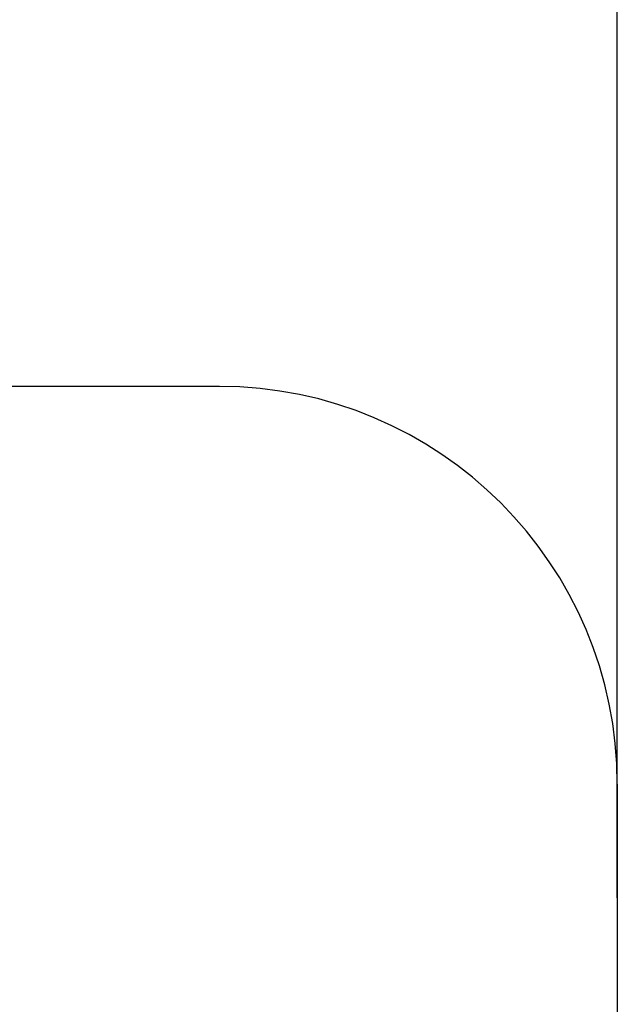
# Model space of a CAD drawing. Units: millimetres. Extents: x 919 to 8090, y 1417 to 8852.
# Drawn here: x 6588 to 8090, y 3768 to 6243 of the extents above; entities that cross this region are included whole.
import ezdxf

# ---------------------------------------------------------------- set-up
doc = ezdxf.new("R2010")
doc.units = ezdxf.units.MM
doc.layers.add('Dimensions', color=7, linetype='Continuous')
doc.layers.add('Safetyarea', color=131, linetype='Continuous')
doc.styles.get("Standard").update_dxf_attribs({"font": 'arial.ttf'})
doc.dimstyles.new('Leikkiset keinu', dxfattribs={"dimtxt": 150, "dimasz": 2.5, "dimexe": 0.06, "dimexo": 0.625, "dimtad": 0, "dimtih": 1, "dimtoh": 1, "dimdec": 0, "dimtxsty": 'Standard', "dimcen": 2.5, "dimadec": 0, "dimazin": 0, "dimtfac": 1, "dimtmove": 0, "dimatfit": 3, "dimfxl": 1, "dimarcsym": 0})

# ---------------------------------------------------------------- blocks, each defined once
blk = doc.blocks.new('*D7')
at = {"layer": 'Defpoints', "color": 0, "transparency": 16777216}
for p in [(1690, 6707.8), (1690, 4035), (8089.6, 4035)]:
    blk.add_point(p, dxfattribs=at)
at = {"layer": 'Dimensions', "color": 0, "lineweight": -2, "transparency": 16777216}
for p, q in [((1690, 4035.6), (1690, 6707.9)), ((1692.5, 6707.8), (4665.1, 6707.8)), ((8087.1, 6707.8), (5114.6, 6707.8)), ((8089.6, 4035.6), (8089.6, 6707.9))]:
    blk.add_line(p, q, dxfattribs=at)
at = {"layer": 'Dimensions', "color": 0, "transparency": 16777216}
for points in [[(1692.5, 6708.2), (1692.5, 6707.4), (1690, 6707.8)], [(8087.1, 6708.2), (8087.1, 6707.4), (8089.6, 6707.8)]]:
    blk.add_solid(points, dxfattribs=at)
at = {"layer": 'Dimensions', "color": 0, "transparency": 16777216, "insert": (4889.8, 6707.8), "char_height": 150, "attachment_point": 5}
blk.add_mtext('6400', dxfattribs=at)

msp = doc.modelspace()

# ---------------------------------------------------------------- linework, layer by layer
at = {"layer": 'Safetyarea'}
for p, q in [((7089.6, 5321.1), (5678.4, 5321.1)), ((8089.6, 4321.1), (8089.6, 3748.8))]:
    msp.add_line(p, q, dxfattribs=at)
msp.add_arc((7089.6, 4321.1), 1000, 0, 90, dxfattribs=at)

# ---------------------------------------------------------------- dimensions: what is measured, and where the dimension line sits
at = {"layer": 'Dimensions'}
dim = msp.add_linear_dim(base=(1690, 6707.8), p1=(8089.6, 4035), p2=(1690, 4035), dimstyle='Leikkiset keinu', dxfattribs=at)
dim.commit()
dim.dimension.update_dxf_attribs({"geometry": '*D7', "text_midpoint": (4889.8, 6707.8)})

doc.saveas('drawing.dxf')
